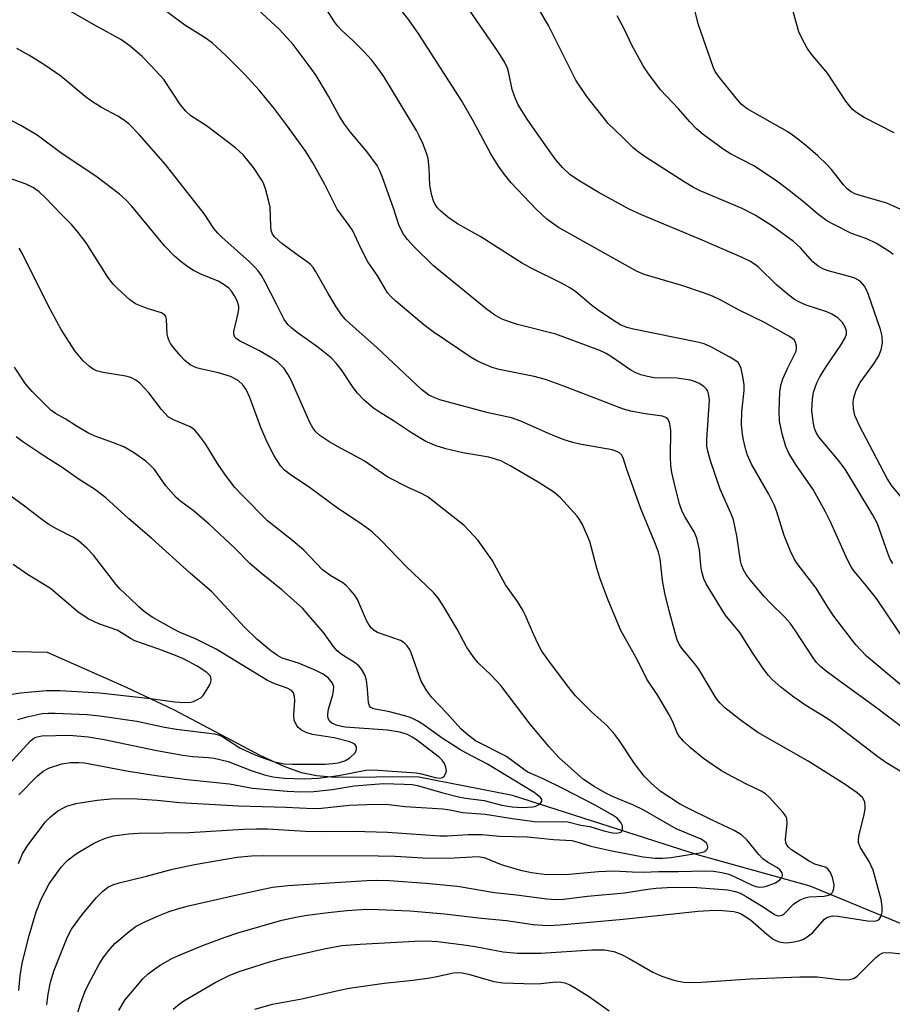
# Model space of a CAD drawing. Units: inches. Extents: x 1177769 to 1183769, y 521459 to 525460.
# Drawn here: x 1180889 to 1181067, y 521667 to 521868 of the extents above; entities that cross this region are included whole.
import ezdxf

# ---------------------------------------------------------------- set-up
doc = ezdxf.new("R2010")
doc.units = ezdxf.units.IN
doc.header["$MEASUREMENT"] = 0
doc.layers.add('HYDRO-Single Line Stream', color=4, linetype='Continuous')
doc.layers.add('Undefined', color=1, linetype='Continuous')

msp = doc.modelspace()

# ---------------------------------------------------------------- linework, layer by layer
at = {"layer": 'HYDRO-Single Line Stream'}
msp.add_lwpolyline([(1181232.35, 521743.95), (1181195.06, 521711.25), (1181156.73, 521683.4), (1181132.48, 521674.47), (1181121.93, 521672.02), (1181109.35, 521671.41), (1181096.43, 521672.47), (1181050.3, 521691.53), (1181027.43, 521697.87), (1180989.75, 521709.95), (1180970.34, 521713.77), (1180953.68, 521713.65), (1180949.85, 521713.94), (1180946.81, 521714.55), (1180943.28, 521715.85), (1180938.4, 521718.12), (1180920.96, 521727.34), (1180911.24, 521731.94), (1180895.14, 521739.02), (1180868.9, 521739.61)], dxfattribs=at)
at = {"layer": 'Undefined'}
for points, elevation in [([(1180895.04, 521667.36), (1180895.27, 521669.55), (1180895.73, 521671.99), (1180896.51, 521674.41), (1180899.21, 521681.21), (1180900.01, 521682.76), (1180902.25, 521685.84), (1180905.14, 521689.2), (1180906.32, 521690.47), (1180907.45, 521691.31), (1180908.45, 521691.79), (1180909.75, 521692.21), (1180915.29, 521693.57), (1180920.59, 521695.01), (1180925.05, 521695.96), (1180933.75, 521697.43), (1180936.66, 521697.7), (1180939.04, 521697.75), (1180962.41, 521697.72), (1180965.92, 521697.64), (1180971.5, 521697.3), (1180976.15, 521697.24), (1180977.89, 521697.27), (1180982.76, 521697.54), (1180983.99, 521697.33), (1180987.46, 521695.94), (1180991.41, 521694.76), (1180993.63, 521694.3), (1180996.66, 521693.93), (1181001.29, 521693.94), (1181007.28, 521694.48), (1181010.37, 521694.67), (1181014.11, 521694.43), (1181016.44, 521694.37), (1181019.57, 521694.49), (1181023.53, 521694.48), (1181028.91, 521694.67), (1181030.63, 521694.61), (1181032.37, 521694.32), (1181033.79, 521693.94), (1181034.85, 521693.5), (1181038.52, 521691.72), (1181039.28, 521691.46), (1181040.08, 521691.35), (1181040.9, 521691.39), (1181041.45, 521691.51), (1181043.29, 521692.2), (1181044.17, 521692.83), (1181044.49, 521693.23), (1181044.69, 521693.64), (1181044.72, 521693.85), (1181044.63, 521694.23), (1181044.24, 521694.77), (1181043.66, 521695.26), (1181041.62, 521696.42), (1181040.68, 521697.12), (1181039.88, 521697.99), (1181037.52, 521700.9), (1181036.35, 521702), (1181034.89, 521702.83), (1181030.27, 521704.99), (1181025.54, 521707.32), (1181023.77, 521708.29), (1181019.84, 521710.87), (1181018.04, 521712.43), (1181016.54, 521713.89), (1181014.6, 521716.45), (1181011.38, 521721.32), (1181010.51, 521722.47), (1181008.95, 521724.2), (1181005.88, 521726.9), (1181002.55, 521730.24), (1181000.92, 521732.27), (1180996.93, 521737.62), (1180995.76, 521739.3), (1180995.03, 521740.58), (1180994.01, 521742.75), (1180992.37, 521746.68), (1180991.86, 521747.69), (1180990.77, 521749.39), (1180988.32, 521752.81), (1180985.64, 521757.85), (1180982.8, 521761.84), (1180979.95, 521764.89), (1180972.62, 521770.65), (1180971.41, 521771.33), (1180968.51, 521772.62), (1180964.42, 521774.68), (1180959.56, 521778.01), (1180954.14, 521780.93), (1180952.42, 521781.96), (1180950.54, 521783.21), (1180949.75, 521783.92), (1180949.13, 521784.71), (1180948.59, 521785.69), (1180944.75, 521794.43), (1180944.07, 521795.68), (1180943.28, 521796.84), (1180942.02, 521798.07), (1180940.62, 521799.08), (1180938.18, 521800.48), (1180934.19, 521802.42), (1180933.52, 521802.88), (1180933.24, 521803.21), (1180933.06, 521803.78), (1180933.07, 521804.32), (1180933.95, 521808.08), (1180934.07, 521808.95), (1180934.05, 521809.52), (1180933.73, 521810.59), (1180933.23, 521811.61), (1180932.61, 521812.52), (1180932.03, 521813.12), (1180931.11, 521813.81), (1180929.86, 521814.56), (1180926.33, 521816.02), (1180924.86, 521816.77), (1180923.68, 521817.5), (1180922.32, 521818.53), (1180921.01, 521819.63), (1180918.97, 521821.74), (1180912.23, 521829.92), (1180911.09, 521831.13), (1180909.82, 521832.25), (1180904.95, 521835.93), (1180898.11, 521840.47), (1180893.02, 521844.28), (1180889.72, 521846.22), (1180884.44, 521848.93)], 236), ([(1180889.3, 521670.34), (1180889.6, 521673.28), (1180890.02, 521675.9), (1180891.42, 521681.49), (1180892.87, 521686.34), (1180893.87, 521688.85), (1180895.52, 521691.98), (1180897.96, 521695.36), (1180898.73, 521696.26), (1180899.38, 521696.86), (1180900.77, 521697.95), (1180901.74, 521698.6), (1180904.51, 521700.18), (1180905.81, 521700.83), (1180907.17, 521701.35), (1180908.56, 521701.77), (1180911.64, 521702.2), (1180913.64, 521702.31), (1180924, 521702.42), (1180935.02, 521703.12), (1180937.59, 521703.21), (1180939.94, 521703.16), (1180947.66, 521702.71), (1180951.66, 521702.65), (1180957.4, 521702.72), (1180964.3, 521702.53), (1180974.99, 521701.76), (1180976.48, 521701.78), (1180980.74, 521702.06), (1180983.58, 521702.06), (1180987.11, 521701.72), (1180992.79, 521701.56), (1180998.11, 521701.02), (1181001.83, 521700.79), (1181002.88, 521700.55), (1181005.71, 521699.68), (1181010, 521698.74), (1181016.38, 521697.52), (1181018.78, 521697.2), (1181020.26, 521697.24), (1181022.03, 521697.39), (1181027.88, 521698.29), (1181028.67, 521698.51), (1181029.13, 521698.76), (1181029.43, 521699.1), (1181029.5, 521699.48), (1181029.42, 521699.89), (1181029.22, 521700.28), (1181028.86, 521700.64), (1181028.15, 521701.08), (1181023.09, 521703.22), (1181016.35, 521707.07), (1181014.41, 521707.98), (1181010.09, 521709.74), (1181008.6, 521710.5), (1181006.37, 521711.81), (1181004.22, 521713.24), (1180999.2, 521717.69), (1180997.24, 521719.84), (1180993.33, 521724.45), (1180987.4, 521732.32), (1180985.45, 521734.47), (1180982.8, 521736.98), (1180981.92, 521738.03), (1180980.43, 521740.21), (1180978.53, 521743.81), (1180975.61, 521748.71), (1180974.6, 521750.21), (1180973.69, 521751.25), (1180968.1, 521756.54), (1180963.14, 521761.77), (1180961.23, 521763.61), (1180958.99, 521765.25), (1180954.14, 521768.38), (1180948.66, 521772.47), (1180944.49, 521775.28), (1180943.39, 521776.15), (1180942.64, 521776.92), (1180941.29, 521779.03), (1180939.83, 521781.84), (1180938.57, 521784.81), (1180936.34, 521790.94), (1180935.55, 521792.53), (1180934.9, 521793.47), (1180933.92, 521794.35), (1180932.35, 521795.17), (1180929.92, 521795.96), (1180926.57, 521796.65), (1180925.48, 521796.97), (1180924.21, 521797.57), (1180923.11, 521798.45), (1180922.12, 521799.47), (1180920.86, 521800.99), (1180920.19, 521801.89), (1180919.81, 521802.57), (1180919.6, 521803.23), (1180919.51, 521803.78), (1180919.36, 521806.87), (1180919.22, 521807.36), (1180918.97, 521807.72), (1180918.37, 521808.11), (1180915.42, 521809.01), (1180913.03, 521809.97), (1180911.87, 521810.79), (1180909.32, 521813.14), (1180908.52, 521813.99), (1180907.44, 521815.42), (1180902.99, 521822.35), (1180901.2, 521824.73), (1180900.02, 521826.07), (1180897.92, 521828.17), (1180894.65, 521831.61), (1180893.43, 521832.77), (1180892.31, 521833.54), (1180890.83, 521834.27), (1180882.07, 521837.36)], 234), ([(1180889.25, 521696.16), (1180890.07, 521698.07), (1180891.13, 521699.84), (1180894.72, 521704.58), (1180895.78, 521705.62), (1180897.17, 521706.75), (1180898.12, 521707.34), (1180899.11, 521707.81), (1180900.9, 521708.34), (1180905.22, 521709.04), (1180908.7, 521709.37), (1180913.38, 521709.32), (1180917.45, 521709.03), (1180922.05, 521708.53), (1180934.03, 521707.85), (1180943.66, 521707.62), (1180949.2, 521707.33), (1180950.92, 521707.4), (1180956.61, 521708.02), (1180960.15, 521708.15), (1180964.02, 521708.18), (1180967.92, 521707.72), (1180975.57, 521707.26), (1180977.01, 521707.04), (1180979.63, 521706.48), (1180984.2, 521706.14), (1180989.74, 521705.26), (1180994.19, 521704.69), (1180995.65, 521704.61), (1180999.93, 521704.65), (1181001.05, 521704.58), (1181003.65, 521703.93), (1181005.5, 521703.64), (1181008.34, 521702.76), (1181010.11, 521702.39), (1181010.88, 521702.34), (1181011.57, 521702.41), (1181011.91, 521702.58), (1181012.14, 521703.12), (1181012.12, 521703.8), (1181011.82, 521704.5), (1181011.04, 521705.34), (1181010.07, 521706.04), (1181006.45, 521708.1), (1180999.97, 521711.4), (1180996.03, 521713.34), (1180992.91, 521714.72), (1180992.02, 521715.29), (1180989.35, 521717.31), (1180988.4, 521717.94), (1180982.22, 521721.1), (1180980.75, 521722.22), (1180979.26, 521723.53), (1180976.42, 521726.72), (1180973.33, 521729.87), (1180972.32, 521731.24), (1180971.19, 521733.22), (1180969.13, 521738.99), (1180968.79, 521739.74), (1180968.31, 521740.43), (1180967.69, 521741.02), (1180966.97, 521741.46), (1180962.32, 521743.13), (1180961.6, 521743.52), (1180961.07, 521743.97), (1180960.58, 521744.61), (1180960.05, 521745.57), (1180958.21, 521749.83), (1180957.58, 521750.77), (1180956.68, 521751.86), (1180955.9, 521752.68), (1180955.25, 521753.21), (1180952.77, 521754.61), (1180951.09, 521755.85), (1180947.31, 521759.84), (1180945.07, 521761.75), (1180939.9, 521765.82), (1180934.88, 521770.9), (1180933.29, 521772.63), (1180931.35, 521775.09), (1180929.71, 521777.47), (1180927.32, 521781.5), (1180926.1, 521783.13), (1180925.17, 521784.21), (1180924.74, 521784.58), (1180924.06, 521784.99), (1180920.78, 521786.34), (1180919.73, 521786.98), (1180918.32, 521788.46), (1180915.74, 521791.85), (1180913.98, 521793.75), (1180913.11, 521794.47), (1180912.13, 521794.95), (1180911.08, 521795.28), (1180906.5, 521796), (1180905.15, 521796.36), (1180904.41, 521796.7), (1180903.68, 521797.19), (1180902.39, 521798.38), (1180900.7, 521800.41), (1180897.9, 521804.75), (1180895.29, 521809.61), (1180889.96, 521820.28), (1180889.36, 521821.27)], 232), ([(1180889.29, 521710.1), (1180893.02, 521713.87), (1180894.28, 521714.89), (1180895.54, 521715.59), (1180898.04, 521716.4), (1180899.76, 521716.68), (1180901.5, 521716.7), (1180902.66, 521716.58), (1180911.63, 521714.9), (1180917.27, 521714.04), (1180923.57, 521713.23), (1180932.15, 521712.37), (1180936.88, 521711.48), (1180943.91, 521710.85), (1180946.69, 521710.7), (1180949.35, 521710.77), (1180953.09, 521711.22), (1180957.57, 521711.92), (1180959.32, 521712.1), (1180963.49, 521712.38), (1180967.7, 521712.29), (1180969.37, 521712.18), (1180970.46, 521712), (1180975.59, 521710.5), (1180978.79, 521709.7), (1180980.23, 521709.42), (1180983.97, 521708.94), (1180987.6, 521707.97), (1180989.67, 521707.63), (1180991.71, 521707.52), (1180993.97, 521707.67), (1180994.5, 521707.81), (1180994.96, 521708.04), (1180995.51, 521708.49), (1180995.73, 521708.82), (1180995.72, 521709.18), (1180995.47, 521709.54), (1180994.16, 521710.56), (1180984.67, 521716.35), (1180980.28, 521718.62), (1180979.08, 521719.32), (1180975.45, 521721.63), (1180971.58, 521724.41), (1180970.37, 521725.18), (1180969.17, 521725.75), (1180967.84, 521726.2), (1180964.44, 521727.05), (1180961.84, 521727.52), (1180961.34, 521727.66), (1180960.92, 521727.88), (1180960.64, 521728.21), (1180960.45, 521728.84), (1180960.28, 521731.63), (1180960.04, 521733.42), (1180959.7, 521734.49), (1180959.06, 521735.69), (1180958.51, 521736.32), (1180957.6, 521737.05), (1180954.87, 521738.72), (1180954.07, 521739.37), (1180953.34, 521740.27), (1180951.32, 521743.13), (1180948.22, 521746.74), (1180947.01, 521748.04), (1180942.84, 521751.79), (1180938.63, 521755.17), (1180936.31, 521757.15), (1180933.25, 521760.26), (1180928.02, 521765.14), (1180924.78, 521767.91), (1180922.28, 521769.76), (1180921.35, 521770.55), (1180919.25, 521772.97), (1180916.89, 521776.28), (1180916, 521777.24), (1180915.15, 521777.95), (1180912.62, 521779.71), (1180910.69, 521780.85), (1180908.56, 521781.72), (1180904.67, 521783.09), (1180903.37, 521783.7), (1180901.16, 521784.99), (1180898.71, 521786.58), (1180896.75, 521787.63), (1180895.81, 521788.33), (1180892.06, 521792.13), (1180890.67, 521793.67), (1180888.43, 521797.06)], 230), ([(1180886.55, 521715.46), (1180891.67, 521721.06), (1180892.33, 521721.57), (1180892.79, 521721.82), (1180893.98, 521722.13), (1180899.64, 521722.22), (1180903.45, 521721.92), (1180906.67, 521721.33), (1180917.37, 521719.12), (1180922.67, 521718.19), (1180924.69, 521717.89), (1180927.9, 521717.7), (1180929.07, 521717.55), (1180931.93, 521716.86), (1180936.58, 521715.04), (1180939.33, 521714.18), (1180941.01, 521713.78), (1180943.33, 521713.51), (1180947.45, 521713.38), (1180950.25, 521713.47), (1180954.37, 521714.04), (1180959.95, 521715.09), (1180961.39, 521715.2), (1180970.14, 521714.61), (1180971.26, 521714.39), (1180974.01, 521713.64), (1180975.03, 521713.5), (1180975.55, 521713.64), (1180975.88, 521713.92), (1180976.21, 521714.53), (1180976.31, 521715), (1180976.21, 521715.74), (1180975.92, 521716.46), (1180975.48, 521717.12), (1180974.92, 521717.69), (1180970.24, 521721.3), (1180969.38, 521721.86), (1180968.43, 521722.34), (1180966.81, 521722.82), (1180964.31, 521723.27), (1180955.74, 521723.87), (1180954.08, 521724.21), (1180952.99, 521724.68), (1180952.6, 521725.04), (1180952.31, 521725.49), (1180952.18, 521725.97), (1180952.17, 521726.48), (1180952.35, 521727.55), (1180953.23, 521730.46), (1180953.36, 521731.29), (1180953.38, 521732.09), (1180953.15, 521732.81), (1180952.35, 521733.84), (1180951.26, 521734.63), (1180949.77, 521735.41), (1180946.21, 521736.89), (1180942.9, 521737.93), (1180941.96, 521738.44), (1180940.62, 521739.36), (1180937.76, 521741.78), (1180935.2, 521744.17), (1180928.6, 521751.39), (1180924.17, 521755.19), (1180916.36, 521762.26), (1180911.67, 521766.24), (1180907, 521770.53), (1180904.72, 521772.3), (1180901.61, 521774.25), (1180898.12, 521776.67), (1180894.8, 521778.76), (1180890.16, 521781.88), (1180888.75, 521782.94)], 228), ([(1180889.12, 521725.41), (1180891.02, 521726), (1180894.09, 521726.67), (1180895.3, 521726.74), (1180896.73, 521726.71), (1180903.22, 521726.41), (1180905.8, 521726.18), (1180913.34, 521725.08), (1180918.98, 521723.86), (1180921.41, 521723.43), (1180929.14, 521722.5), (1180930.13, 521722.21), (1180930.83, 521721.89), (1180934.28, 521719.69), (1180937.06, 521718.34), (1180938.39, 521717.82), (1180941.16, 521716.91), (1180942.28, 521716.59), (1180943.28, 521716.4), (1180944.98, 521716.33), (1180951.66, 521716.37), (1180953.13, 521716.46), (1180954.29, 521716.64), (1180955.68, 521717.04), (1180956.69, 521717.61), (1180957.65, 521718.59), (1180957.92, 521719.03), (1180958.03, 521719.47), (1180957.99, 521719.89), (1180957.77, 521720.26), (1180957.4, 521720.56), (1180956.68, 521720.91), (1180953.51, 521721.67), (1180949.09, 521722.34), (1180947.76, 521722.77), (1180946.8, 521723.28), (1180946.18, 521723.79), (1180945.87, 521724.18), (1180945.52, 521724.83), (1180945.36, 521725.3), (1180945.28, 521726.38), (1180945.45, 521729.27), (1180945.43, 521730.12), (1180945.23, 521730.86), (1180944.78, 521731.34), (1180943.94, 521731.79), (1180941.42, 521732.66), (1180939.89, 521733.34), (1180929.49, 521739.71), (1180925.25, 521741.84), (1180922.16, 521743.12), (1180921.09, 521743.65), (1180916.45, 521746.26), (1180914.79, 521747.39), (1180913.71, 521748.31), (1180911.92, 521750.08), (1180909.95, 521751.9), (1180909.04, 521752.97), (1180904.54, 521758.82), (1180903.15, 521760.25), (1180901.45, 521761.77), (1180900.27, 521762.53), (1180896.96, 521764.18), (1180895.45, 521765.08), (1180894, 521766.07), (1180890.46, 521768.78), (1180884.82, 521772.85)], 226), ([(1180887.49, 521730.49), (1180889.66, 521730.84), (1180894.95, 521731.35), (1180897.73, 521731.32), (1180905.74, 521730.83), (1180916.12, 521729.67), (1180921.06, 521728.99), (1180923.13, 521728.9), (1180924.31, 521728.97), (1180924.87, 521729.11), (1180925.68, 521729.46), (1180926.42, 521729.93), (1180926.82, 521730.33), (1180927.32, 521731.02), (1180928.02, 521732.28), (1180928.35, 521733.04), (1180928.46, 521733.53), (1180928.31, 521734.21), (1180928, 521734.61), (1180927.58, 521734.98), (1180925.6, 521736.26), (1180922.84, 521737.73), (1180921.18, 521738.47), (1180917.83, 521739.75), (1180912.95, 521741.44), (1180912.02, 521741.9), (1180910.22, 521743.07), (1180909.31, 521743.57), (1180905.56, 521744.91), (1180903.43, 521745.87), (1180901.34, 521747.32), (1180895.73, 521752.04), (1180891.09, 521754.89), (1180888.13, 521756.96)], 224)]:
    msp.add_lwpolyline(points, dxfattribs=dict(at, elevation=elevation))
for points in [[(1181068.63, 521714.92, 242), (1181065.73, 521716.68, 242), (1181064.09, 521717.8, 242), (1181055.35, 521724.56, 242), (1181053.76, 521725.62, 242), (1181049.45, 521728.25, 242), (1181047.01, 521729.95, 242), (1181044.34, 521731.98, 242), (1181042.61, 521733.53, 242), (1181041.82, 521734.38, 242), (1181040.79, 521735.79, 242), (1181038.66, 521738.93, 242), (1181035.99, 521743.1, 242), (1181033.03, 521746.74, 242), (1181029.18, 521752.99, 242), (1181028.69, 521754.04, 242), (1181028.24, 521755.71, 242), (1181028.06, 521756.84, 242), (1181027.82, 521759.9, 242), (1181027.27, 521762.33, 242), (1181026.71, 521763.62, 242), (1181024.9, 521766.56, 242), (1181024.29, 521767.76, 242), (1181023.76, 521769.31, 242), (1181022.85, 521772.72, 242), (1181022.21, 521775.63, 242), (1181021.97, 521777.1, 242), (1181021.89, 521778.86, 242), (1181021.96, 521784.2, 242), (1181021.77, 521785.55, 242), (1181021.61, 521786.05, 242), (1181021.34, 521786.48, 242), (1181020.95, 521786.83, 242), (1181020.25, 521787.14, 242), (1181016.74, 521787.58, 242), (1181013.81, 521788.15, 242), (1181012.37, 521788.51, 242), (1181000.23, 521793.19, 242), (1180996.45, 521794.56, 242), (1180994.19, 521795.19, 242), (1180987.03, 521796.59, 242), (1180985.62, 521797.04, 242), (1180983.7, 521797.8, 242), (1180982.64, 521798.31, 242), (1180981.37, 521799.08, 242), (1180973.61, 521804.28, 242), (1180971.73, 521805.72, 242), (1180966.04, 521810.49, 242), (1180964.96, 521811.49, 242), (1180964.35, 521812.21, 242), (1180962.33, 521815.59, 242), (1180960.33, 521818.52, 242), (1180958.94, 521821.16, 242), (1180957.19, 521824.96, 242), (1180956.55, 521825.92, 242), (1180954.09, 521829.19, 242), (1180951.57, 521834.25, 242), (1180949.15, 521838.61, 242), (1180947.71, 521840.94, 242), (1180943.78, 521846.39, 242), (1180941.32, 521849.62, 242), (1180938.19, 521853.41, 242), (1180935.26, 521856.65, 242), (1180931.53, 521860.42, 242), (1180928.74, 521862.97, 242), (1180927.4, 521863.93, 242), (1180923.12, 521866.65, 242), (1180913.52, 521873.82, 242)], [(1180909.69, 521666.27, 240), (1180910.91, 521668.33, 240), (1180912.02, 521669.73, 240), (1180914.55, 521672.67, 240), (1180915.6, 521673.67, 240), (1180916.71, 521674.52, 240), (1180918.1, 521675.43, 240), (1180920.56, 521676.86, 240), (1180922.11, 521677.58, 240), (1180926.89, 521679.5, 240), (1180931.33, 521681.17, 240), (1180933.87, 521682.02, 240), (1180942.81, 521684.62, 240), (1180945.66, 521685.25, 240), (1180947.95, 521685.64, 240), (1180952.24, 521686.2, 240), (1180956.03, 521686.59, 240), (1180960.07, 521686.83, 240), (1180962.43, 521686.81, 240), (1180968.89, 521686.48, 240), (1180975.94, 521685.87, 240), (1180983.45, 521684.99, 240), (1180988.54, 521684.53, 240), (1180993.94, 521683.7, 240), (1180996.9, 521683.51, 240), (1180999.48, 521683.66, 240), (1181012.31, 521684.84, 240), (1181027.57, 521686.43, 240), (1181030.83, 521686.64, 240), (1181032.57, 521686.61, 240), (1181034.83, 521686.38, 240), (1181035.6, 521686.17, 240), (1181036.31, 521685.87, 240), (1181037.26, 521685.32, 240), (1181038.16, 521684.69, 240), (1181041.46, 521681.8, 240), (1181042.83, 521680.77, 240), (1181043.33, 521680.49, 240), (1181044.05, 521680.22, 240), (1181045.34, 521680.02, 240), (1181046.7, 521680.16, 240), (1181048.05, 521680.44, 240), (1181048.81, 521680.71, 240), (1181049.74, 521681.2, 240), (1181050.78, 521682.04, 240), (1181053.25, 521684.8, 240), (1181053.69, 521685.13, 240), (1181054.13, 521685.32, 240), (1181054.85, 521685.47, 240), (1181055.93, 521685.45, 240), (1181062, 521684.48, 240), (1181063.36, 521684.38, 240), (1181063.99, 521684.53, 240), (1181064.36, 521684.78, 240), (1181064.76, 521685.44, 240), (1181064.96, 521686.23, 240), (1181064.97, 521687.36, 240), (1181064.79, 521688.8, 240), (1181063.12, 521694.79, 240), (1181062.32, 521696.55, 240), (1181060.52, 521699.47, 240), (1181060.18, 521700.4, 240), (1181060.15, 521700.83, 240), (1181060.24, 521701.69, 240), (1181061.3, 521706.09, 240), (1181061.52, 521707.26, 240), (1181061.54, 521707.83, 240), (1181061.44, 521708.62, 240), (1181061.27, 521709.11, 240), (1181060.97, 521709.58, 240), (1181059.91, 521710.52, 240), (1181057.25, 521712.33, 240), (1181049.95, 521716.96, 240), (1181039.68, 521722.77, 240), (1181036.37, 521725.17, 240), (1181032.97, 521727.81, 240), (1181032.01, 521728.72, 240), (1181031.25, 521729.64, 240), (1181027.68, 521735.65, 240), (1181026.84, 521736.77, 240), (1181024.4, 521739.67, 240), (1181023.74, 521740.62, 240), (1181023.27, 521741.66, 240), (1181022.83, 521743.04, 240), (1181021.54, 521747.81, 240), (1181020.74, 521751.1, 240), (1181020.29, 521753.68, 240), (1181019.78, 521758.08, 240), (1181019.5, 521759.44, 240), (1181018.89, 521761.07, 240), (1181015.84, 521768.44, 240), (1181012.97, 521776.48, 240), (1181012.28, 521778.66, 240), (1181011.96, 521779.26, 240), (1181011.58, 521779.61, 240), (1181011.11, 521779.89, 240), (1181010.05, 521780.3, 240), (1181003.45, 521781.39, 240), (1181002.04, 521781.75, 240), (1181000.08, 521782.38, 240), (1180997.09, 521783.57, 240), (1180991.48, 521786.12, 240), (1180989.58, 521786.79, 240), (1180984.79, 521787.79, 240), (1180974.97, 521790.46, 240), (1180973.95, 521790.84, 240), (1180972.76, 521791.42, 240), (1180971.27, 521792.54, 240), (1180962.18, 521801.07, 240), (1180956.7, 521805.87, 240), (1180955.71, 521806.84, 240), (1180954.86, 521807.9, 240), (1180953.88, 521809.34, 240), (1180952.23, 521812.07, 240), (1180949.65, 521816.62, 240), (1180949.18, 521817.34, 240), (1180948.66, 521817.96, 240), (1180947.81, 521818.67, 240), (1180945.68, 521820.14, 240), (1180942.86, 521822.23, 240), (1180941.4, 521823.5, 240), (1180940.96, 521824.16, 240), (1180940.69, 521824.91, 240), (1180940.58, 521825.78, 240), (1180940.44, 521829.62, 240), (1180940.13, 521831.08, 240), (1180939.48, 521833.38, 240), (1180939.09, 521834.49, 240), (1180938.77, 521835.12, 240), (1180937.05, 521837.71, 240), (1180935.01, 521840.19, 240), (1180933.42, 521841.7, 240), (1180927.51, 521846.16, 240), (1180924.34, 521848.23, 240), (1180923.27, 521849.12, 240), (1180922.22, 521850.42, 240), (1180918.79, 521855.57, 240), (1180916.25, 521858.39, 240), (1180914.41, 521860.26, 240), (1180911.99, 521862.34, 240), (1180910.05, 521863.71, 240), (1180905.12, 521866.45, 240), (1180893.14, 521873.37, 240)], [(1181068.92, 521732.32, 246), (1181061.77, 521738.33, 246), (1181059.6, 521740.63, 246), (1181055.13, 521746.44, 246), (1181053.9, 521748.3, 246), (1181051.57, 521752.11, 246), (1181047.66, 521757.15, 246), (1181047.05, 521758.08, 246), (1181046.33, 521759.65, 246), (1181045.04, 521762.86, 246), (1181043.57, 521767.65, 246), (1181043.05, 521768.97, 246), (1181041.93, 521771.23, 246), (1181038.4, 521777.38, 246), (1181037.58, 521779.19, 246), (1181037.16, 521780.53, 246), (1181036.73, 521782.58, 246), (1181036.5, 521784.03, 246), (1181036.39, 521785.39, 246), (1181036.45, 521788, 246), (1181036.89, 521792.36, 246), (1181036.88, 521793.49, 246), (1181036.62, 521795.18, 246), (1181036.27, 521796.83, 246), (1181035.98, 521797.58, 246), (1181035.67, 521798, 246), (1181035.02, 521798.52, 246), (1181034.01, 521799.11, 246), (1181030.12, 521801.23, 246), (1181028.79, 521801.8, 246), (1181027.42, 521802.14, 246), (1181014.39, 521804.81, 246), (1181013.04, 521805.17, 246), (1181011.77, 521805.68, 246), (1181010.28, 521806.55, 246), (1181007.18, 521808.66, 246), (1181005.86, 521809.68, 246), (1181002.65, 521812.38, 246), (1181001.54, 521813.17, 246), (1180999.86, 521814.12, 246), (1180993.43, 521817.29, 246), (1180991.6, 521818.27, 246), (1180983.29, 521823.56, 246), (1180978.6, 521826.2, 246), (1180976.59, 521827.62, 246), (1180975.09, 521828.9, 246), (1180974.5, 521829.51, 246), (1180974.03, 521830.16, 246), (1180973.67, 521830.89, 246), (1180973.32, 521832, 246), (1180972.93, 521834, 246), (1180972.78, 521837.55, 246), (1180972.57, 521839.53, 246), (1180972.29, 521840.64, 246), (1180971.51, 521842.55, 246), (1180970.78, 521844.16, 246), (1180970.22, 521845.19, 246), (1180963.58, 521856.18, 246), (1180962.59, 521857.63, 246), (1180961.14, 521859.5, 246), (1180959.33, 521861.47, 246), (1180957.36, 521863.42, 246), (1180955.01, 521865.53, 246), (1180954.15, 521866.47, 246), (1180953.52, 521867.35, 246), (1180950.14, 521872.66, 246)], [(1181070.13, 521828.57, 256), (1181065.9, 521830.42, 256), (1181060.49, 521831.97, 256), (1181059.42, 521832.36, 256), (1181058.7, 521832.75, 256), (1181057.88, 521833.38, 256), (1181057.12, 521834.14, 256), (1181054.65, 521837.27, 256), (1181053.71, 521838.33, 256), (1181051.87, 521840.08, 256), (1181049.41, 521842.23, 256), (1181047.19, 521843.96, 256), (1181045.78, 521844.92, 256), (1181037.54, 521849.59, 256), (1181036.31, 521850.57, 256), (1181034.97, 521852.1, 256), (1181031.86, 521856, 256), (1181031.01, 521857.22, 256), (1181030.63, 521857.93, 256), (1181027.55, 521866.94, 256), (1181026.29, 521871.97, 256)], [(1181071.68, 521721.82, 244), (1181064.1, 521727.61, 244), (1181056.43, 521733.13, 244), (1181053.57, 521735.26, 244), (1181052.46, 521736.18, 244), (1181051.65, 521737.03, 244), (1181050.95, 521737.95, 244), (1181047.24, 521743.66, 244), (1181046.26, 521745.02, 244), (1181045.16, 521746.25, 244), (1181042.27, 521749.09, 244), (1181041.05, 521750.4, 244), (1181038.15, 521753.84, 244), (1181037.34, 521754.93, 244), (1181036.78, 521755.86, 244), (1181036.34, 521756.89, 244), (1181036.13, 521757.7, 244), (1181035.39, 521762.81, 244), (1181034.71, 521766.01, 244), (1181034.19, 521767.36, 244), (1181032.03, 521772.25, 244), (1181030.05, 521778.04, 244), (1181029.48, 521779.98, 244), (1181029.33, 521781, 244), (1181029.31, 521782.36, 244), (1181029.82, 521790.35, 244), (1181029.67, 521791.69, 244), (1181029.52, 521792.17, 244), (1181029.26, 521792.6, 244), (1181028.68, 521793.14, 244), (1181027.77, 521793.75, 244), (1181027.02, 521794.12, 244), (1181025.96, 521794.42, 244), (1181023.21, 521794.85, 244), (1181018.58, 521794.92, 244), (1181017.24, 521795.16, 244), (1181015.9, 521795.53, 244), (1181014.83, 521795.96, 244), (1181013.81, 521796.5, 244), (1181009.92, 521799.21, 244), (1181008.79, 521799.87, 244), (1181007.54, 521800.45, 244), (1180998.61, 521803.82, 244), (1180990.79, 521805.79, 244), (1180988.93, 521806.36, 244), (1180987.65, 521806.86, 244), (1180986.2, 521807.65, 244), (1180984.4, 521808.95, 244), (1180973.67, 521817.71, 244), (1180969.74, 521821.57, 244), (1180968.42, 521823.05, 244), (1180967.55, 521824.16, 244), (1180966.69, 521825.84, 244), (1180965.55, 521829.45, 244), (1180963.25, 521835.86, 244), (1180962.73, 521837.13, 244), (1180962.25, 521838.08, 244), (1180960.11, 521840.95, 244), (1180956.79, 521844.88, 244), (1180955.6, 521846.48, 244), (1180954.5, 521848.18, 244), (1180952.33, 521852.2, 244), (1180949.79, 521856.38, 244), (1180948.62, 521858.07, 244), (1180945.12, 521862.69, 244), (1180942.32, 521865.76, 244), (1180936.08, 521871.49, 244)], [(1181067.12, 521757.17, 250), (1181066.55, 521758.17, 250), (1181066.11, 521759.25, 250), (1181064, 521765.19, 250), (1181063.03, 521767.09, 250), (1181057.42, 521776.33, 250), (1181055.9, 521778.37, 250), (1181052.25, 521782.68, 250), (1181051.65, 521783.64, 250), (1181051.22, 521784.63, 250), (1181050.92, 521786, 250), (1181050.7, 521788.25, 250), (1181050.82, 521790.56, 250), (1181051.04, 521791.98, 250), (1181051.67, 521793.89, 250), (1181052.3, 521795.15, 250), (1181053.65, 521797.27, 250), (1181056.59, 521801.53, 250), (1181057.48, 521803.06, 250), (1181057.7, 521803.81, 250), (1181057.7, 521804.46, 250), (1181057.46, 521805.23, 250), (1181056.9, 521806.18, 250), (1181055.93, 521807.13, 250), (1181054.77, 521807.88, 250), (1181053.69, 521808.31, 250), (1181049.51, 521809.68, 250), (1181048.18, 521810.27, 250), (1181047.17, 521810.82, 250), (1181045.99, 521811.7, 250), (1181043.51, 521813.81, 250), (1181039.91, 521817.35, 250), (1181039.18, 521817.92, 250), (1181038.06, 521818.61, 250), (1181036.52, 521819.36, 250), (1181028.38, 521822.9, 250), (1181016.01, 521828.05, 250), (1181013.39, 521829.3, 250), (1181007.22, 521832.66, 250), (1181003.14, 521835.12, 250), (1181001.42, 521836.29, 250), (1180999.92, 521837.67, 250), (1180998.61, 521839.25, 250), (1180996.87, 521841.61, 250), (1180992.88, 521847.32, 250), (1180990.9, 521850.47, 250), (1180990.34, 521851.65, 250), (1180989.7, 521853.53, 250), (1180989.04, 521856.89, 250), (1180988.74, 521857.91, 250), (1180988.11, 521859.16, 250), (1180986.74, 521861.39, 250), (1180980.26, 521870.78, 250)], [(1181069.41, 521770.04, 252), (1181066.95, 521772.94, 252), (1181065.97, 521774.46, 252), (1181060.38, 521785.12, 252), (1181059.42, 521787.25, 252), (1181059.16, 521788.64, 252), (1181059.09, 521790.06, 252), (1181059.22, 521790.87, 252), (1181059.64, 521792.18, 252), (1181060.08, 521793.2, 252), (1181060.5, 521793.94, 252), (1181063.09, 521797.48, 252), (1181064.22, 521799.24, 252), (1181064.76, 521800.59, 252), (1181065.05, 521802, 252), (1181065, 521803.36, 252), (1181064.67, 521804.75, 252), (1181062.12, 521812.03, 252), (1181061.8, 521812.81, 252), (1181061.38, 521813.53, 252), (1181060.48, 521814.54, 252), (1181059.39, 521815.16, 252), (1181058.05, 521815.61, 252), (1181053.99, 521816.66, 252), (1181052.92, 521817.09, 252), (1181051.95, 521817.65, 252), (1181050.86, 521818.53, 252), (1181048.36, 521821.34, 252), (1181046.94, 521822.67, 252), (1181042.65, 521825.75, 252), (1181039.14, 521827.99, 252), (1181036.47, 521829.33, 252), (1181027.97, 521832.92, 252), (1181026.56, 521833.64, 252), (1181024.72, 521834.76, 252), (1181016.75, 521839.87, 252), (1181015.32, 521840.87, 252), (1181014.32, 521841.72, 252), (1181012.22, 521843.82, 252), (1181009.25, 521846.62, 252), (1181004.89, 521852.11, 252), (1181002.66, 521855.44, 252), (1180997.08, 521866.55, 252), (1180994.61, 521870.85, 252)], [(1181067.44, 521844.77, 258), (1181061.31, 521847.88, 258), (1181059.8, 521848.8, 258), (1181058.96, 521849.5, 258), (1181057.6, 521851.17, 258), (1181053.87, 521856.87, 258), (1181050.56, 521860.82, 258), (1181049.72, 521861.99, 258), (1181048.61, 521863.98, 258), (1181048.01, 521865.26, 258), (1181046.29, 521871.59, 258)], [(1181070.02, 521740.87, 248), (1181063.81, 521750.02, 248), (1181061.67, 521752.74, 248), (1181059.28, 521755.56, 248), (1181058.64, 521756.46, 248), (1181057.91, 521757.89, 248), (1181054.47, 521765.62, 248), (1181053.44, 521767.67, 248), (1181050.91, 521772.18, 248), (1181047.33, 521777.34, 248), (1181046.02, 521779.62, 248), (1181045.37, 521780.92, 248), (1181044.65, 521783.49, 248), (1181044.11, 521786.1, 248), (1181044.01, 521788.14, 248), (1181044.15, 521792.09, 248), (1181044.35, 521793.38, 248), (1181044.77, 521794.68, 248), (1181045.71, 521796.79, 248), (1181047.45, 521800.34, 248), (1181047.57, 521800.85, 248), (1181047.56, 521801.36, 248), (1181047.36, 521802.1, 248), (1181047.12, 521802.54, 248), (1181046.73, 521802.93, 248), (1181046.02, 521803.42, 248), (1181041.07, 521806.16, 248), (1181035.73, 521808.72, 248), (1181032.26, 521810.66, 248), (1181030.48, 521811.5, 248), (1181028.63, 521812.22, 248), (1181024.23, 521813.67, 248), (1181016.52, 521815.94, 248), (1181014.97, 521816.58, 248), (1180999.13, 521825.52, 248), (1180996.77, 521827.2, 248), (1180994.61, 521829.2, 248), (1180989.51, 521834.6, 248), (1180987.91, 521836.53, 248), (1180986.9, 521837.96, 248), (1180985.35, 521840.44, 248), (1180981.77, 521847.17, 248), (1180979.4, 521851.31, 248), (1180970.68, 521864.82, 248), (1180968.66, 521867.73, 248), (1180967.41, 521869.38, 248)], [(1181067.22, 521819.99, 254), (1181066.55, 521820.54, 254), (1181063.8, 521822.26, 254), (1181061.83, 521823.16, 254), (1181058.74, 521824.29, 254), (1181055.3, 521826, 254), (1181053.75, 521826.85, 254), (1181051.83, 521828.25, 254), (1181049.34, 521830.42, 254), (1181046.09, 521833.01, 254), (1181043.26, 521835.09, 254), (1181038.9, 521838, 254), (1181034.1, 521840.5, 254), (1181032.63, 521841.42, 254), (1181028.56, 521844.43, 254), (1181027.2, 521845.56, 254), (1181025.85, 521846.97, 254), (1181023.54, 521849.65, 254), (1181019.89, 521853.49, 254), (1181017.28, 521856.92, 254), (1181016.32, 521858.37, 254), (1181014.05, 521862.56, 254), (1181012.55, 521865.75, 254), (1181011.08, 521868.53, 254)], [(1180901.16, 521665.41, 238), (1180901.84, 521667.6, 238), (1180902.75, 521670.02, 238), (1180903.34, 521671.33, 238), (1180905.67, 521675.69, 238), (1180906.58, 521677.18, 238), (1180907.88, 521678.79, 238), (1180908.88, 521679.86, 238), (1180911.74, 521682.33, 238), (1180913.22, 521683.41, 238), (1180914.67, 521684.17, 238), (1180917.5, 521685.45, 238), (1180919.92, 521686.39, 238), (1180921.57, 521686.93, 238), (1180923.83, 521687.52, 238), (1180933.39, 521689.71, 238), (1180940.91, 521691.32, 238), (1180944.05, 521691.63, 238), (1180960.12, 521692.71, 238), (1180962.15, 521692.77, 238), (1180964.73, 521692.71, 238), (1180972.14, 521692.15, 238), (1180978.57, 521691.51, 238), (1180986.13, 521690.25, 238), (1180990.55, 521689.79, 238), (1180996.75, 521688.92, 238), (1180998.49, 521688.81, 238), (1181000.11, 521688.9, 238), (1181005, 521689.48, 238), (1181012.53, 521690.15, 238), (1181017.27, 521690.92, 238), (1181018.98, 521691.12, 238), (1181022.36, 521691.32, 238), (1181027.28, 521691.27, 238), (1181033.48, 521690.79, 238), (1181035.13, 521690.46, 238), (1181036.08, 521690.07, 238), (1181037.29, 521689.41, 238), (1181040.74, 521687.33, 238), (1181043.08, 521685.75, 238), (1181043.53, 521685.56, 238), (1181043.98, 521685.49, 238), (1181044.64, 521685.66, 238), (1181045.05, 521685.91, 238), (1181046.95, 521687.85, 238), (1181047.6, 521688.35, 238), (1181048.31, 521688.75, 238), (1181049.32, 521689.17, 238), (1181050.12, 521689.37, 238), (1181053.21, 521689.52, 238), (1181054.08, 521689.68, 238), (1181054.47, 521689.86, 238), (1181054.79, 521690.14, 238), (1181055.03, 521690.55, 238), (1181055.16, 521691.03, 238), (1181055.19, 521691.83, 238), (1181054.88, 521693.26, 238), (1181054.45, 521694.33, 238), (1181053.91, 521695.02, 238), (1181053.35, 521695.36, 238), (1181051.3, 521696.01, 238), (1181050.11, 521696.58, 238), (1181046.56, 521698.92, 238), (1181045.92, 521699.46, 238), (1181045.58, 521699.88, 238), (1181045.38, 521700.34, 238), (1181045.31, 521701.11, 238), (1181045.63, 521704.25, 238), (1181045.55, 521705.33, 238), (1181045.32, 521705.82, 238), (1181044.83, 521706.51, 238), (1181042.05, 521709.57, 238), (1181041.21, 521710.31, 238), (1181040.37, 521710.85, 238), (1181037.24, 521712.36, 238), (1181033.53, 521714.28, 238), (1181032.27, 521715.01, 238), (1181030.39, 521716.26, 238), (1181028.61, 521717.52, 238), (1181025.97, 521719.63, 238), (1181024.57, 521721, 238), (1181023.67, 521722.05, 238), (1181023.2, 521722.88, 238), (1181022.36, 521724.95, 238), (1181021.55, 521726.5, 238), (1181019.36, 521730.29, 238), (1181017.08, 521733.63, 238), (1181015.17, 521737.48, 238), (1181011.78, 521743.52, 238), (1181009.22, 521749.67, 238), (1181007.6, 521754.01, 238), (1181006.89, 521756.19, 238), (1181005.47, 521761.61, 238), (1181003.98, 521765.09, 238), (1181003.42, 521766.1, 238), (1181002.89, 521766.8, 238), (1180999.51, 521770.52, 238), (1180998.17, 521771.65, 238), (1180995.01, 521773.67, 238), (1180989.43, 521776.95, 238), (1180987.42, 521778.01, 238), (1180986.33, 521778.4, 238), (1180984.93, 521778.77, 238), (1180979.65, 521779.64, 238), (1180976.2, 521780.46, 238), (1180974.23, 521781.06, 238), (1180972.1, 521781.97, 238), (1180969.18, 521783.72, 238), (1180965.56, 521786.19, 238), (1180962.67, 521787.95, 238), (1180961.51, 521788.77, 238), (1180959.55, 521790.38, 238), (1180958.21, 521791.81, 238), (1180957.35, 521792.94, 238), (1180954.99, 521796.55, 238), (1180953.88, 521797.9, 238), (1180952.89, 521798.96, 238), (1180950.12, 521801.14, 238), (1180945.92, 521804.13, 238), (1180944.83, 521804.99, 238), (1180944.03, 521805.74, 238), (1180943.3, 521806.79, 238), (1180941.77, 521809.92, 238), (1180939.41, 521814.4, 238), (1180938.68, 521815.71, 238), (1180938.04, 521816.65, 238), (1180937.3, 521817.5, 238), (1180936.25, 521818.52, 238), (1180930.59, 521823.53, 238), (1180929.79, 521824.33, 238), (1180929, 521825.31, 238), (1180927.06, 521828.17, 238), (1180919.16, 521838.29, 238), (1180913.83, 521844.4, 238), (1180911.68, 521846.54, 238), (1180910.64, 521847.36, 238), (1180909.46, 521848.13, 238), (1180906.12, 521849.9, 238), (1180904.08, 521851.16, 238), (1180902.81, 521852.14, 238), (1180897.89, 521856.27, 238), (1180894.6, 521858.49, 238), (1180891.35, 521860.52, 238), (1180888.94, 521861.86, 238)], [(1180920.71, 521666.53, 242), (1180921.95, 521667.56, 242), (1180922.91, 521668.21, 242), (1180929.27, 521671.95, 242), (1180932.11, 521673.33, 242), (1180933.95, 521674.12, 242), (1180940.34, 521676.16, 242), (1180943.02, 521676.86, 242), (1180951.47, 521678.77, 242), (1180955.04, 521679.43, 242), (1180958.79, 521679.75, 242), (1180969.92, 521680.37, 242), (1180972.2, 521680.41, 242), (1180974.55, 521680.27, 242), (1180979.87, 521679.58, 242), (1180982.14, 521679.25, 242), (1180987.83, 521678.19, 242), (1180990.76, 521677.93, 242), (1180995.52, 521677.92, 242), (1181005.89, 521678.6, 242), (1181008.51, 521678.59, 242), (1181010.39, 521678.23, 242), (1181011.96, 521677.63, 242), (1181013.5, 521676.84, 242), (1181018.33, 521674.05, 242), (1181020.18, 521673.22, 242), (1181022.36, 521672.48, 242), (1181023.47, 521672.18, 242), (1181024.64, 521672.03, 242), (1181026.41, 521671.95, 242), (1181028.23, 521672.01, 242), (1181038.12, 521672.68, 242), (1181048.25, 521673.09, 242), (1181051.72, 521673.06, 242), (1181056.87, 521672.49, 242), (1181058.32, 521672.53, 242), (1181059.13, 521672.73, 242), (1181059.81, 521673.16, 242), (1181063.71, 521677.05, 242), (1181064.39, 521677.59, 242), (1181065.11, 521677.94, 242), (1181066.4, 521678.04, 242), (1181069.05, 521677.75, 242)], [(1180937.31, 521666.5, 244), (1180940.96, 521667.54, 244), (1180946.92, 521668.64, 244), (1180954.54, 521670.38, 244), (1180956.51, 521670.75, 244), (1180963.68, 521671.81, 244), (1180969.55, 521672.44, 244), (1180972.97, 521672.89, 244), (1180974.38, 521673.14, 244), (1180977.76, 521673.92, 244), (1180979.2, 521673.94, 244), (1180980.83, 521673.64, 244), (1180985.99, 521672.15, 244), (1180987.8, 521671.84, 244), (1180994.16, 521671.63, 244), (1180995.55, 521671.7, 244), (1180998.58, 521672.08, 244), (1180999.65, 521672.03, 244), (1181000.43, 521671.88, 244), (1181001.46, 521671.46, 244), (1181002.71, 521670.73, 244), (1181005.41, 521669.01, 244), (1181009.41, 521666.14, 244)]]:
    msp.add_polyline3d(points, dxfattribs=at)

doc.saveas('drawing.dxf')
